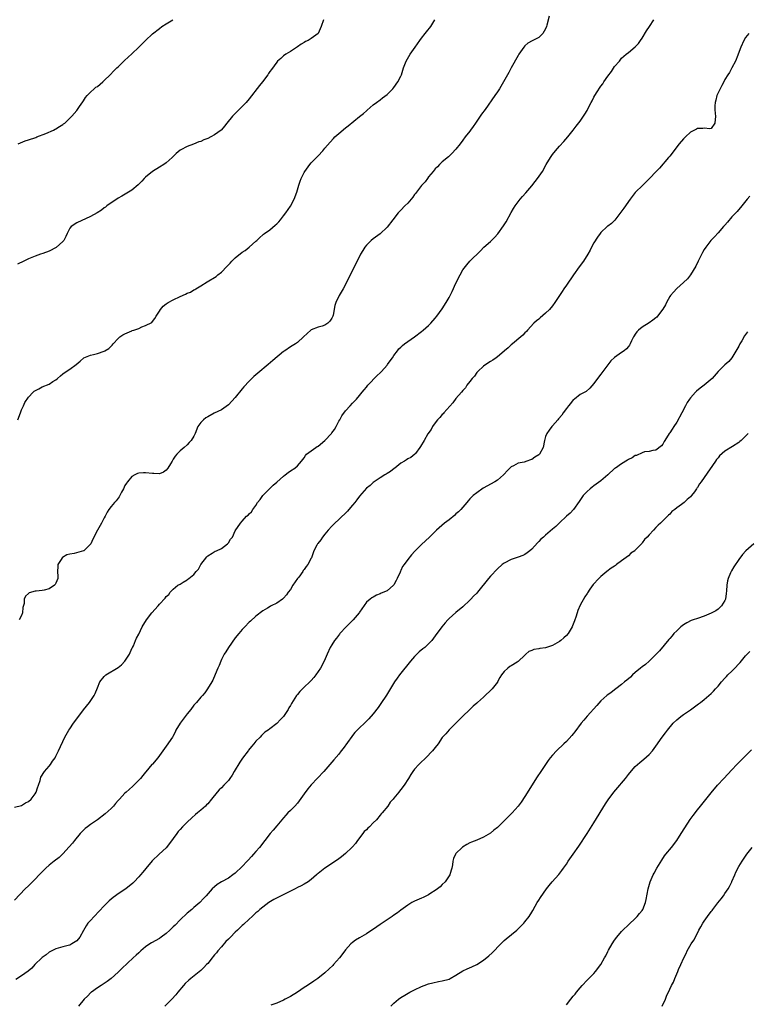
# Model space of a CAD drawing. Units: inches. Extents: x 2559000 to 2562000, y 1521000 to 1524000.
# Drawn here: x 2560766 to 2560977, y 1522756 to 1523041 of the extents above; entities that cross this region are included whole.
import ezdxf

# ---------------------------------------------------------------- set-up
doc = ezdxf.new("R2010")
doc.units = ezdxf.units.IN
doc.header["$MEASUREMENT"] = 0
doc.layers.add('LD25591521_10ft', color=52, linetype='Continuous')

msp = doc.modelspace()

# ---------------------------------------------------------------- linework, layer by layer
at = {"layer": 'LD25591521_10ft'}
for points, elevation in [([(2560765, 1522812.67), (2560767, 1522813.16), (2560768.12, 1522813.88), (2560769, 1522814.27), (2560769.83, 1522815), (2560771, 1522816.51), (2560771.3, 1522817), (2560771.68, 1522818.32), (2560771.97, 1522819), (2560772.43, 1522820.43), (2560772.61, 1522821.39), (2560773.66, 1522823), (2560775, 1522824.58), (2560775.38, 1522825), (2560776.02, 1522825.98), (2560776.73, 1522827), (2560777, 1522827.48), (2560777.76, 1522829), (2560779.56, 1522833), (2560780.73, 1522835), (2560781, 1522835.39), (2560782.06, 1522837), (2560783, 1522838.31), (2560785, 1522840.9), (2560786.75, 1522843), (2560788.07, 1522845), (2560788.36, 1522845.64), (2560789, 1522847.24), (2560789.76, 1522849), (2560791, 1522850.57), (2560791.21, 1522850.79), (2560791.47, 1522851), (2560795, 1522853.19), (2560796.02, 1522853.98), (2560797, 1522855), (2560798.34, 1522857), (2560798.5, 1522857.5), (2560799.14, 1522858.86), (2560799.23, 1522859), (2560799.47, 1522859.47), (2560800.08, 1522861), (2560800.36, 1522861.64), (2560801, 1522862.86), (2560802.02, 1522865), (2560803.26, 1522867), (2560804.82, 1522869), (2560806.6, 1522871), (2560807, 1522871.5), (2560808.71, 1522873.29), (2560809, 1522873.74), (2560809.69, 1522874.31), (2560810.15, 1522875), (2560811, 1522875.91), (2560812.32, 1522877), (2560813, 1522877.37), (2560813.93, 1522877.93), (2560815, 1522878.54), (2560815.26, 1522878.74), (2560815.53, 1522879), (2560817, 1522880.17), (2560817.69, 1522881), (2560818.33, 1522881.67), (2560819.05, 1522883), (2560820.72, 1522885.28), (2560821, 1522885.56), (2560822.34, 1522886.34), (2560823.16, 1522886.85), (2560823.55, 1522887), (2560825, 1522887.7), (2560826.75, 1522889), (2560826.87, 1522889.14), (2560827, 1522889.34), (2560827.6, 1522890.4), (2560828.15, 1522891), (2560829, 1522892.79), (2560830.51, 1522895), (2560831, 1522895.64), (2560832.28, 1522897), (2560832.7, 1522897.3), (2560833, 1522897.75), (2560833.74, 1522898.26), (2560834.08, 1522899), (2560835, 1522900.12), (2560835.42, 1522901), (2560836.17, 1522901.83), (2560836.97, 1522903), (2560839, 1522905.09), (2560840, 1522906), (2560841, 1522906.95), (2560843, 1522908.67), (2560843.47, 1522909), (2560844.34, 1522909.66), (2560845, 1522910.23), (2560846.24, 1522911), (2560847, 1522911.67), (2560848.19, 1522913), (2560849, 1522913.99), (2560849.36, 1522914.64), (2560849.69, 1522915), (2560851, 1522915.95), (2560852.33, 1522917), (2560852.74, 1522917.26), (2560853, 1522917.37), (2560855.01, 1522918.99), (2560856.86, 1522921), (2560857, 1522921.21), (2560857.79, 1522922.21), (2560858.24, 1522923), (2560859, 1522924.59), (2560859.27, 1522925), (2560859.9, 1522926.1), (2560861, 1522927.63), (2560862.33, 1522929), (2560863, 1522929.78), (2560863.6, 1522930.4), (2560864.15, 1522931), (2560865, 1522931.99), (2560865.77, 1522933), (2560866.33, 1522933.67), (2560867, 1522934.44), (2560867.42, 1522935), (2560870.15, 1522937.85), (2560871, 1522938.64), (2560871.36, 1522939), (2560873, 1522940.79), (2560873.18, 1522941), (2560873.93, 1522942.07), (2560874.58, 1522943), (2560875, 1522943.65), (2560875.99, 1522945), (2560876.46, 1522945.54), (2560877, 1522946.08), (2560877.49, 1522946.51), (2560878.11, 1522947), (2560880.96, 1522949.04), (2560883, 1522950.61), (2560883.48, 1522951), (2560885, 1522952.32), (2560885.71, 1522953), (2560887, 1522954.46), (2560887.42, 1522955), (2560889, 1522957.2), (2560890.14, 1522959), (2560891, 1522960.48), (2560891.28, 1522961), (2560891.86, 1522962.14), (2560893, 1522964.59), (2560894.24, 1522967), (2560895, 1522968.43), (2560895.41, 1522969), (2560896.12, 1522969.88), (2560897, 1522971.03), (2560900.06, 1522973.94), (2560901.09, 1522975), (2560903, 1522976.73), (2560904.14, 1522977.86), (2560905.11, 1522978.89), (2560906.81, 1522981.19), (2560907, 1522981.52), (2560907.58, 1522982.42), (2560909, 1522985.06), (2560909.7, 1522986.3), (2560910.14, 1522987), (2560911, 1522988.21), (2560911.61, 1522989), (2560912.24, 1522989.76), (2560913.21, 1522990.79), (2560915, 1522992.86), (2560915.95, 1522994.05), (2560916.68, 1522995), (2560918.04, 1522997), (2560919.18, 1522999), (2560920.36, 1523001), (2560921, 1523001.93), (2560921.84, 1523003), (2560923, 1523004.37), (2560924.28, 1523005.72), (2560925.39, 1523007), (2560927, 1523008.97), (2560927.89, 1523010.11), (2560929, 1523011.59), (2560929.98, 1523013), (2560930.41, 1523013.59), (2560931, 1523014.7), (2560931.12, 1523014.88), (2560931.32, 1523015.32), (2560932.22, 1523017), (2560932.51, 1523017.49), (2560933, 1523018.49), (2560933.75, 1523019.75), (2560935, 1523021.74), (2560935.56, 1523022.44), (2560935.91, 1523023), (2560937, 1523024.61), (2560938.05, 1523025.95), (2560939, 1523027.4), (2560940.37, 1523029), (2560941, 1523029.82), (2560942.37, 1523031), (2560943, 1523031.51), (2560945, 1523033.09), (2560945.89, 1523034.11), (2560946.48, 1523035), (2560947, 1523035.68), (2560948.24, 1523037.76), (2560949.14, 1523039), (2560950.34, 1523041)], 8320), ([(2560854.59, 1523041), (2560853.89, 1523039), (2560853, 1523037), (2560851, 1523035.51), (2560850.11, 1523035), (2560849.35, 1523034.65), (2560849, 1523034.42), (2560848.09, 1523033.91), (2560847, 1523033.14), (2560845, 1523031.82), (2560843.67, 1523031), (2560843, 1523030.52), (2560842.21, 1523029.79), (2560841.27, 1523029), (2560841, 1523028.72), (2560839.46, 1523026.54), (2560839, 1523025.98), (2560838.64, 1523025.36), (2560838.41, 1523025), (2560836.89, 1523023), (2560836.05, 1523021.95), (2560833, 1523018.02), (2560832.12, 1523017), (2560831, 1523015.8), (2560828.6, 1523013.41), (2560828.23, 1523013), (2560826.55, 1523011), (2560825.89, 1523010.11), (2560825, 1523009.11), (2560824.89, 1523009), (2560823, 1523007.64), (2560821.89, 1523007), (2560821, 1523006.59), (2560819.88, 1523006.12), (2560819, 1523005.7), (2560818.46, 1523005.54), (2560816.92, 1523004.92), (2560815, 1523004.21), (2560813.24, 1523003.25), (2560813, 1523003.13), (2560811.84, 1523002.16), (2560810.74, 1523001), (2560809, 1522999.5), (2560808.32, 1522999), (2560807, 1522998.22), (2560805, 1522996.99), (2560803, 1522995.36), (2560802.62, 1522995), (2560801.85, 1522994.15), (2560800.84, 1522993.16), (2560799, 1522991.6), (2560798.06, 1522991), (2560796.14, 1522989.86), (2560795, 1522989.25), (2560794.61, 1522989), (2560793, 1522987.89), (2560791.79, 1522987), (2560791.35, 1522986.65), (2560791, 1522986.42), (2560790.21, 1522985.79), (2560788.96, 1522985.04), (2560787, 1522983.91), (2560783, 1522982.14), (2560781.37, 1522981), (2560781, 1522980.55), (2560780.25, 1522979), (2560779.87, 1522978.13), (2560779.31, 1522977), (2560779, 1522976.65), (2560777.04, 1522974.96), (2560775, 1522973.89), (2560773.22, 1522973.22), (2560772.55, 1522973), (2560771, 1522972.46), (2560770.04, 1522972.04), (2560769, 1522971.63), (2560767.64, 1522971), (2560765.87, 1522970.13)], 8350), ([(2560765.89, 1522925), (2560766.7, 1522927), (2560767, 1522927.83), (2560767.56, 1522929), (2560768, 1522930), (2560769, 1522931.54), (2560770.38, 1522933), (2560770.7, 1522933.3), (2560771.99, 1522934.01), (2560773, 1522934.51), (2560775, 1522935.36), (2560776.05, 1522936.05), (2560777, 1522936.62), (2560777.46, 1522937), (2560778.27, 1522937.73), (2560779, 1522938.36), (2560779.37, 1522938.63), (2560781, 1522939.66), (2560782.9, 1522941), (2560783.99, 1522942.01), (2560785.08, 1522942.92), (2560787, 1522943.71), (2560787.9, 1522943.9), (2560789, 1522944.19), (2560791, 1522944.9), (2560791.19, 1522945), (2560792.3, 1522945.7), (2560793.34, 1522946.66), (2560793.62, 1522947), (2560795, 1522948.53), (2560795.51, 1522949), (2560796.4, 1522949.6), (2560797, 1522949.95), (2560799, 1522950.83), (2560799.14, 1522950.86), (2560799.6, 1522951), (2560801, 1522951.5), (2560801.93, 1522951.93), (2560803, 1522952.29), (2560804.76, 1522953.24), (2560805, 1522953.51), (2560805.66, 1522954.34), (2560806.01, 1522955), (2560807, 1522956.51), (2560807.28, 1522957), (2560808.1, 1522957.9), (2560809, 1522958.6), (2560809.22, 1522958.78), (2560809.58, 1522959), (2560811, 1522959.77), (2560813, 1522960.78), (2560814.56, 1522961.44), (2560815, 1522961.67), (2560815.97, 1522962.03), (2560817, 1522962.66), (2560817.24, 1522962.76), (2560817.58, 1522963), (2560819, 1522963.8), (2560820.84, 1522965), (2560823.45, 1522966.55), (2560823.97, 1522967), (2560825, 1522967.82), (2560826.59, 1522969.41), (2560827, 1522969.94), (2560827.55, 1522970.45), (2560828.04, 1522971), (2560829, 1522971.99), (2560831, 1522973.57), (2560831.88, 1522974.12), (2560833, 1522975.05), (2560835, 1522976.78), (2560835.2, 1522977), (2560836.13, 1522977.87), (2560837, 1522978.58), (2560837.21, 1522978.79), (2560837.47, 1522979), (2560839, 1522980.11), (2560840.58, 1522981.42), (2560841, 1522981.79), (2560841.59, 1522982.41), (2560842.11, 1522983), (2560843, 1522984.1), (2560843.68, 1522985), (2560845, 1522986.94), (2560846.12, 1522989), (2560846.87, 1522991), (2560847.44, 1522993), (2560847.83, 1522994.17), (2560848.15, 1522995), (2560849, 1522996.71), (2560849.18, 1522997), (2560850.62, 1522999), (2560851, 1522999.47), (2560852.72, 1523001.28), (2560853, 1523001.55), (2560854.34, 1523003), (2560855, 1523003.76), (2560856.48, 1523005.52), (2560857.45, 1523006.55), (2560857.91, 1523007), (2560859, 1523008), (2560861, 1523009.68), (2560861.75, 1523010.25), (2560865, 1523012.89), (2560866.18, 1523013.82), (2560867, 1523014.57), (2560867.24, 1523014.76), (2560869, 1523016.29), (2560869.92, 1523017), (2560871, 1523017.81), (2560871.65, 1523018.35), (2560873, 1523019.35), (2560874.72, 1523021), (2560875, 1523021.3), (2560876.17, 1523023), (2560877, 1523024.62), (2560877.16, 1523025), (2560877.75, 1523027), (2560878.51, 1523029), (2560879.73, 1523031), (2560881.17, 1523033), (2560882.56, 1523035), (2560883, 1523035.66), (2560884.09, 1523037), (2560884.48, 1523037.52), (2560885.7, 1523039), (2560886.86, 1523041)], 8340), ([(2560766.05, 1523005), (2560768.1, 1523005.9), (2560769, 1523006.18), (2560771.13, 1523006.87), (2560771.48, 1523007), (2560774.04, 1523008.04), (2560776.3, 1523009), (2560776.76, 1523009.24), (2560777, 1523009.34), (2560777.98, 1523010.02), (2560779, 1523010.61), (2560779.21, 1523010.79), (2560779.52, 1523011), (2560781.56, 1523013), (2560783, 1523014.69), (2560783.25, 1523015), (2560783.86, 1523015.86), (2560784.78, 1523017.22), (2560785, 1523017.52), (2560785.54, 1523018.46), (2560786.01, 1523019), (2560787, 1523020), (2560788.11, 1523021), (2560788.6, 1523021.4), (2560789, 1523021.66), (2560790.62, 1523023), (2560791, 1523023.33), (2560792.74, 1523025), (2560793.82, 1523026.18), (2560794.69, 1523027), (2560795, 1523027.34), (2560796.86, 1523029.14), (2560799, 1523031.1), (2560800.99, 1523033), (2560803, 1523035.01), (2560805, 1523036.91), (2560807, 1523038.48), (2560807.73, 1523039), (2560809, 1523039.77), (2560810.84, 1523041)], 8360), ([(2560920.01, 1523041.99), (2560919.37, 1523039.37), (2560919.26, 1523039), (2560919, 1523038.38), (2560918.21, 1523037), (2560917, 1523035.82), (2560915.1, 1523034.9), (2560913.85, 1523034.15), (2560913, 1523033.43), (2560912.64, 1523033), (2560911.25, 1523031), (2560911, 1523030.59), (2560908.97, 1523027), (2560908.29, 1523025.71), (2560907.89, 1523025), (2560906.8, 1523023), (2560905.62, 1523021), (2560905, 1523020.1), (2560904.27, 1523019), (2560901.45, 1523015), (2560900.42, 1523013.58), (2560899, 1523011.53), (2560898.62, 1523011), (2560897.97, 1523010.03), (2560897.2, 1523009), (2560897, 1523008.69), (2560895.67, 1523007), (2560895, 1523006.02), (2560894.18, 1523005), (2560893, 1523003.41), (2560891.84, 1523002.16), (2560891, 1523001.46), (2560890.78, 1523001.22), (2560889, 1522999.76), (2560888.26, 1522999), (2560887.67, 1522998.33), (2560887, 1522997.73), (2560886.41, 1522997), (2560885, 1522995.39), (2560884.71, 1522995), (2560884.02, 1522993.98), (2560883, 1522992.97), (2560881.56, 1522991), (2560881.34, 1522990.66), (2560881, 1522990.27), (2560880.5, 1522989.5), (2560880.02, 1522989), (2560879, 1522987.78), (2560878.15, 1522987), (2560877, 1522985.75), (2560876.25, 1522985), (2560874.66, 1522983), (2560873, 1522980.84), (2560871.05, 1522978.95), (2560869, 1522977.47), (2560868.43, 1522977), (2560867, 1522975.61), (2560866.54, 1522975), (2560865.94, 1522974.06), (2560865.34, 1522973), (2560865, 1522972.35), (2560862.34, 1522967), (2560861.32, 1522965), (2560860.24, 1522963), (2560859.1, 1522961), (2560858.13, 1522959), (2560857.84, 1522958.16), (2560857.36, 1522955.36), (2560857.27, 1522955), (2560857, 1522954.42), (2560856.43, 1522953.57), (2560855.83, 1522953), (2560855, 1522952.47), (2560854.17, 1522952.17), (2560853, 1522951.84), (2560851, 1522951.04), (2560850.93, 1522951), (2560848.75, 1522949), (2560847, 1522947.43), (2560846.44, 1522947), (2560845.53, 1522946.47), (2560845, 1522946.12), (2560843.38, 1522945), (2560843, 1522944.77), (2560839.84, 1522942.16), (2560838.54, 1522941), (2560835.49, 1522938.51), (2560835, 1522938.05), (2560834.42, 1522937.58), (2560833.78, 1522937), (2560833, 1522936.22), (2560831.45, 1522934.55), (2560831, 1522933.94), (2560829, 1522931.41), (2560827, 1522929.29), (2560825, 1522927.92), (2560822.88, 1522926.88), (2560821, 1522925.87), (2560820.48, 1522925.52), (2560819.77, 1522925), (2560819, 1522924.19), (2560818.16, 1522923), (2560817.34, 1522921), (2560817, 1522920.24), (2560816.2, 1522919), (2560815.63, 1522918.37), (2560815, 1522917.77), (2560814.17, 1522917), (2560813, 1522916.01), (2560812.07, 1522915), (2560811.52, 1522914.48), (2560811, 1522913.58), (2560810.77, 1522913.23), (2560810.67, 1522913), (2560810.21, 1522912.21), (2560809.48, 1522911), (2560809, 1522910.42), (2560808.15, 1522909.85), (2560807, 1522909.35), (2560805.41, 1522909.41), (2560805, 1522909.39), (2560803, 1522909.63), (2560802.37, 1522909.63), (2560801, 1522909.5), (2560800.62, 1522909.38), (2560799.82, 1522909), (2560799, 1522908.51), (2560797.71, 1522907), (2560797.42, 1522906.58), (2560797, 1522905.92), (2560796.54, 1522905), (2560795.99, 1522903.99), (2560795.32, 1522902.68), (2560795, 1522902.27), (2560794.48, 1522901.52), (2560794, 1522901), (2560793, 1522899.84), (2560792.33, 1522899), (2560791.82, 1522898.18), (2560791.23, 1522897), (2560791, 1522896.59), (2560790.23, 1522895), (2560789, 1522892.98), (2560787.66, 1522890.34), (2560787.06, 1522889), (2560787, 1522888.91), (2560785.06, 1522887), (2560785, 1522886.97), (2560782.24, 1522886.24), (2560781, 1522886.06), (2560780.17, 1522885.83), (2560778.9, 1522885.1), (2560778.79, 1522885), (2560778.52, 1522884.52), (2560777.57, 1522883), (2560777.51, 1522882.49), (2560777.46, 1522881), (2560777.52, 1522879.52), (2560777.51, 1522879), (2560777, 1522877.6), (2560776.78, 1522877.22), (2560776.6, 1522877), (2560775, 1522875.97), (2560773.58, 1522875.58), (2560773, 1522875.47), (2560771.26, 1522875.26), (2560771, 1522875.27), (2560769.18, 1522874.82), (2560769, 1522874.64), (2560768.13, 1522873.87), (2560767.78, 1522873), (2560767.75, 1522871.75), (2560767.4, 1522870.6), (2560767.28, 1522869), (2560767, 1522868.28), (2560766.3, 1522867)], 8330), ([(2560977.97, 1523037), (2560977, 1523035.79), (2560976.5, 1523035), (2560975.56, 1523033), (2560974.85, 1523031), (2560974.72, 1523030.72), (2560974.08, 1523029), (2560973.01, 1523027), (2560972.29, 1523025.71), (2560971.83, 1523025), (2560971, 1523023.62), (2560970.66, 1523023), (2560970.11, 1523021.89), (2560969.6, 1523021), (2560968.69, 1523019), (2560968.38, 1523017.62), (2560968.12, 1523017), (2560968.03, 1523016.03), (2560968.04, 1523015), (2560968.18, 1523013.82), (2560968.24, 1523013), (2560968.03, 1523011), (2560967, 1523009.47), (2560966.66, 1523009.34), (2560965, 1523009.58), (2560964.55, 1523009.45), (2560963, 1523009.48), (2560962.71, 1523009.29), (2560961, 1523008.37), (2560959.56, 1523007), (2560959, 1523006.41), (2560957.74, 1523005), (2560957, 1523004.1), (2560955.7, 1523002.3), (2560955, 1523001.46), (2560954.66, 1523001), (2560952.01, 1522997.99), (2560951.01, 1522997), (2560949.07, 1522994.93), (2560948.08, 1522993.92), (2560947.14, 1522993), (2560945, 1522990.87), (2560943.5, 1522989), (2560943, 1522988.31), (2560942.11, 1522987), (2560941.69, 1522986.31), (2560940.85, 1522985.15), (2560939.69, 1522983.69), (2560939.09, 1522982.91), (2560938.07, 1522981.93), (2560937, 1522981.16), (2560936.81, 1522981), (2560935, 1522979.27), (2560934.79, 1522979), (2560934.06, 1522977.94), (2560933, 1522976.27), (2560932.31, 1522975), (2560931.87, 1522974.13), (2560931.22, 1522973), (2560929.93, 1522971), (2560928.68, 1522969.32), (2560927.05, 1522967), (2560925, 1522964), (2560924.29, 1522963), (2560923.81, 1522962.19), (2560922.99, 1522961), (2560921.71, 1522959), (2560921, 1522958.07), (2560920.1, 1522957), (2560919, 1522955.92), (2560917.42, 1522954.58), (2560917, 1522954.19), (2560916.34, 1522953.66), (2560915.62, 1522953), (2560913.73, 1522951), (2560913.4, 1522950.6), (2560913, 1522950.21), (2560912.43, 1522949.57), (2560911.76, 1522949), (2560909.35, 1522947), (2560909, 1522946.69), (2560908.13, 1522945.87), (2560907.08, 1522945), (2560907, 1522944.91), (2560905, 1522943.24), (2560904.64, 1522943), (2560903.72, 1522942.28), (2560903, 1522941.87), (2560901.7, 1522941), (2560901, 1522940.5), (2560899.32, 1522939), (2560899.17, 1522938.83), (2560899, 1522938.68), (2560898.33, 1522937.67), (2560897.71, 1522937), (2560897, 1522936.1), (2560896.19, 1522935), (2560895.75, 1522934.25), (2560895, 1522933.52), (2560894.59, 1522933), (2560893, 1522931.18), (2560892.06, 1522929.94), (2560889.45, 1522927), (2560889.26, 1522926.74), (2560889, 1522926.49), (2560888.34, 1522925.66), (2560887.61, 1522925), (2560887, 1522924.1), (2560886.14, 1522923), (2560885.79, 1522922.21), (2560884.87, 1522920.87), (2560883.74, 1522919), (2560883.48, 1522918.52), (2560883, 1522917.74), (2560882.75, 1522917.25), (2560882.51, 1522917), (2560881.22, 1522915.22), (2560881.08, 1522915), (2560879.91, 1522914.09), (2560879, 1522913.64), (2560878.66, 1522913.34), (2560878.06, 1522913), (2560877, 1522912.43), (2560875.27, 1522911), (2560875.11, 1522910.89), (2560873.99, 1522910.01), (2560873, 1522909.4), (2560872.79, 1522909.21), (2560872.41, 1522909), (2560871, 1522908.15), (2560869, 1522906.81), (2560868.09, 1522905.91), (2560867, 1522905.13), (2560865, 1522902.87), (2560864.24, 1522901.76), (2560863.62, 1522901), (2560863, 1522900.26), (2560861.9, 1522899), (2560861.49, 1522898.51), (2560859, 1522896.09), (2560857.84, 1522895), (2560857, 1522894.16), (2560855.93, 1522893), (2560855, 1522891.83), (2560854.26, 1522891), (2560853.8, 1522890.2), (2560852.92, 1522889.08), (2560852.85, 1522889), (2560852.65, 1522888.65), (2560851.8, 1522887), (2560851.07, 1522885), (2560851, 1522884.84), (2560850.03, 1522883), (2560849.52, 1522882.48), (2560849, 1522881.61), (2560848.72, 1522881.28), (2560848.57, 1522881), (2560847.38, 1522879.38), (2560847.04, 1522878.96), (2560845.73, 1522877), (2560845, 1522875.82), (2560844.38, 1522875), (2560843.81, 1522874.19), (2560843, 1522873.27), (2560842.66, 1522873), (2560841, 1522871.85), (2560839.4, 1522871), (2560839.13, 1522870.87), (2560838.37, 1522870.37), (2560837, 1522869.55), (2560835, 1522868.05), (2560833.38, 1522866.62), (2560833, 1522866.33), (2560831.79, 1522865), (2560831, 1522864.2), (2560830.06, 1522863), (2560829, 1522861.72), (2560827.04, 1522859), (2560826.27, 1522857.73), (2560825.81, 1522857), (2560825, 1522855.47), (2560824.77, 1522855), (2560824.29, 1522853.71), (2560823.94, 1522853), (2560823.13, 1522851.13), (2560822.5, 1522849.5), (2560822.18, 1522849), (2560820.98, 1522847), (2560820.2, 1522845.8), (2560819.46, 1522845), (2560819, 1522844.6), (2560817.75, 1522843), (2560817.39, 1522842.61), (2560817, 1522842.27), (2560816.08, 1522841), (2560815, 1522839.71), (2560814.46, 1522839), (2560812.97, 1522837), (2560811.79, 1522835), (2560811.57, 1522834.43), (2560810.87, 1522833.13), (2560810.77, 1522833), (2560810.3, 1522832.3), (2560809.47, 1522831), (2560808.03, 1522829), (2560807, 1522827.62), (2560806.51, 1522827), (2560805, 1522825.18), (2560804.84, 1522825), (2560803.08, 1522822.92), (2560803, 1522822.8), (2560802.16, 1522821.84), (2560801.49, 1522821), (2560801, 1522820.45), (2560799.62, 1522819), (2560799.28, 1522818.72), (2560798.23, 1522817.77), (2560797.37, 1522817), (2560797, 1522816.71), (2560795.42, 1522815), (2560795, 1522814.56), (2560794.28, 1522813.72), (2560793.71, 1522813), (2560793, 1522812.25), (2560791.31, 1522810.69), (2560789, 1522809.02), (2560787, 1522807.66), (2560786.11, 1522807), (2560785.51, 1522806.49), (2560785, 1522806.02), (2560784.49, 1522805.51), (2560784.01, 1522805), (2560782.35, 1522803), (2560781.77, 1522802.23), (2560780.85, 1522801.15), (2560779, 1522799.09), (2560777.91, 1522798.09), (2560776.46, 1522797), (2560775, 1522795.82), (2560774.1, 1522795), (2560773, 1522793.9), (2560772.17, 1522793), (2560771, 1522791.8), (2560769, 1522789.86), (2560768.07, 1522789), (2560765, 1522785.73)], 8310), ([(2560978.19, 1522989.81), (2560977.41, 1522989), (2560975.85, 1522987), (2560974.57, 1522985.43), (2560974.18, 1522985), (2560973, 1522983.79), (2560971.69, 1522982.31), (2560971, 1522981.42), (2560970.61, 1522981), (2560969, 1522979.16), (2560967.96, 1522978.04), (2560966.95, 1522977), (2560965.42, 1522975), (2560965, 1522974.41), (2560964.48, 1522973.52), (2560963.2, 1522971), (2560962.51, 1522969.49), (2560961.02, 1522966.98), (2560960.18, 1522965.82), (2560959, 1522964.77), (2560957, 1522963.04), (2560956.05, 1522961.95), (2560955.16, 1522961), (2560955, 1522960.76), (2560954.07, 1522959), (2560953.71, 1522958.29), (2560952.98, 1522957.02), (2560951.4, 1522955), (2560951.22, 1522954.78), (2560951, 1522954.59), (2560950.11, 1522953.89), (2560949, 1522953.13), (2560947, 1522951.85), (2560945.93, 1522951), (2560945.48, 1522950.52), (2560945, 1522949.86), (2560944.66, 1522949.34), (2560944.45, 1522949), (2560943.93, 1522947.93), (2560943.52, 1522947), (2560943.34, 1522946.66), (2560943, 1522946.28), (2560942.44, 1522945.56), (2560941.75, 1522945), (2560941, 1522944.52), (2560939, 1522943.03), (2560937.95, 1522942.05), (2560935, 1522938.23), (2560934.01, 1522937), (2560933, 1522935.48), (2560931.85, 1522934.15), (2560930.78, 1522933.22), (2560930.39, 1522933), (2560929, 1522932.28), (2560927.37, 1522931), (2560927, 1522930.73), (2560926.25, 1522929.75), (2560925.58, 1522929), (2560925, 1522928.28), (2560924.07, 1522927), (2560923.66, 1522926.34), (2560922.77, 1522925.23), (2560922.53, 1522925), (2560921, 1522923.24), (2560920.78, 1522923), (2560919.98, 1522922.02), (2560919.31, 1522921), (2560919, 1522920.12), (2560918.64, 1522919), (2560918.27, 1522917), (2560917.18, 1522915), (2560917, 1522914.84), (2560915.86, 1522914.14), (2560915, 1522913.48), (2560914.61, 1522913.39), (2560913.59, 1522913), (2560912.74, 1522912.74), (2560911, 1522912.45), (2560909.66, 1522911.66), (2560909, 1522911.33), (2560907.84, 1522910.16), (2560907, 1522909.21), (2560906.79, 1522909), (2560905, 1522907.46), (2560904.24, 1522907), (2560903, 1522906.28), (2560902.16, 1522905.84), (2560900.88, 1522905.12), (2560899, 1522903.83), (2560897.99, 1522903), (2560897.47, 1522902.53), (2560897, 1522902.05), (2560896.5, 1522901.5), (2560896.12, 1522901), (2560894.36, 1522899), (2560893.7, 1522898.3), (2560893, 1522897.71), (2560892.63, 1522897.37), (2560891, 1522896.02), (2560889.68, 1522895), (2560887.39, 1522893), (2560885.35, 1522891), (2560883, 1522888.82), (2560881.09, 1522886.91), (2560880.13, 1522885.87), (2560879, 1522884.49), (2560877.93, 1522883), (2560877.52, 1522882.48), (2560877, 1522881.3), (2560876.89, 1522881.11), (2560876.77, 1522880.77), (2560875.97, 1522879), (2560875.63, 1522878.37), (2560875, 1522877.14), (2560874.88, 1522877), (2560873, 1522875.44), (2560871.3, 1522874.7), (2560871, 1522874.52), (2560869.9, 1522874.1), (2560869, 1522873.56), (2560868.63, 1522873.37), (2560868.08, 1522873), (2560867, 1522872.09), (2560865, 1522869.21), (2560864.9, 1522869), (2560863.19, 1522867), (2560863, 1522866.83), (2560862.12, 1522865.88), (2560861.15, 1522865), (2560859.36, 1522863), (2560859.21, 1522862.79), (2560858.32, 1522861.68), (2560857.74, 1522861), (2560857, 1522859.78), (2560856.55, 1522859), (2560855.68, 1522857), (2560854.78, 1522855), (2560853.67, 1522853), (2560853, 1522851.97), (2560852.34, 1522851), (2560851.74, 1522850.26), (2560851, 1522849.43), (2560850.58, 1522849), (2560849, 1522847.47), (2560848.48, 1522847), (2560847.75, 1522846.25), (2560847, 1522845.31), (2560846.74, 1522845), (2560845.27, 1522842.73), (2560845, 1522842.19), (2560844.56, 1522841.44), (2560844.33, 1522841), (2560843, 1522838.94), (2560842.01, 1522837.99), (2560841.11, 1522837), (2560841, 1522836.89), (2560839, 1522835.36), (2560838.51, 1522835), (2560837.61, 1522834.39), (2560836.59, 1522833.41), (2560836.2, 1522833), (2560835, 1522831.79), (2560834.38, 1522831), (2560833.71, 1522830.29), (2560832.83, 1522829.17), (2560832.71, 1522829), (2560831.1, 1522826.9), (2560830.27, 1522825.73), (2560828.66, 1522823), (2560828.05, 1522821.95), (2560827.43, 1522821), (2560827, 1522820.41), (2560825.72, 1522819), (2560825, 1522818.28), (2560824.34, 1522817.66), (2560823.74, 1522817), (2560822.07, 1522815), (2560821, 1522813.68), (2560820.66, 1522813.34), (2560820.33, 1522813), (2560819, 1522811.82), (2560818.05, 1522811), (2560817.47, 1522810.53), (2560816.39, 1522809.61), (2560815, 1522808.32), (2560813.7, 1522807), (2560813, 1522806.22), (2560812.43, 1522805.57), (2560812.01, 1522805), (2560809.91, 1522802.09), (2560809, 1522800.92), (2560806.9, 1522799), (2560804.92, 1522797.08), (2560803.07, 1522794.93), (2560802.17, 1522793.83), (2560801.54, 1522793), (2560801, 1522792.44), (2560799.69, 1522791), (2560799.33, 1522790.67), (2560797.22, 1522789), (2560795, 1522787.51), (2560794.26, 1522787), (2560793.54, 1522786.46), (2560792.45, 1522785.55), (2560791, 1522784.08), (2560788.1, 1522781), (2560787, 1522779.81), (2560786.28, 1522779), (2560785.75, 1522778.25), (2560785, 1522776.86), (2560783.95, 1522775), (2560783, 1522773.91), (2560781.58, 1522773), (2560781, 1522772.7), (2560780.53, 1522772.53), (2560779, 1522772.14), (2560777, 1522771.56), (2560775, 1522770.58), (2560774.13, 1522769.87), (2560773, 1522769.11), (2560772.87, 1522769), (2560770.84, 1522767), (2560769.97, 1522766.03), (2560768.91, 1522765.09), (2560767, 1522763.77), (2560765.34, 1522762.66)], 8300), ([(2560977.5, 1522950.5), (2560976.71, 1522949.29), (2560975.88, 1522947.88), (2560975.34, 1522947), (2560975, 1522946.36), (2560973, 1522942.92), (2560972.1, 1522941.9), (2560971, 1522940.94), (2560969.02, 1522938.98), (2560967.28, 1522937), (2560964.94, 1522935), (2560963.82, 1522934.18), (2560962.71, 1522933.29), (2560962.42, 1522933), (2560961, 1522931.38), (2560960.71, 1522931), (2560960.04, 1522929.96), (2560959.56, 1522929), (2560958.51, 1522927), (2560957, 1522924.29), (2560956.14, 1522923), (2560955.71, 1522922.29), (2560955, 1522921.19), (2560954.84, 1522921), (2560954.52, 1522920.52), (2560953.33, 1522918.67), (2560953, 1522917.93), (2560952.59, 1522917.41), (2560951, 1522916.17), (2560950.1, 1522916.1), (2560949, 1522915.81), (2560947.66, 1522915.66), (2560947, 1522915.44), (2560945.33, 1522914.67), (2560945, 1522914.59), (2560944.06, 1522913.94), (2560943, 1522913.44), (2560942.74, 1522913.26), (2560941, 1522912.23), (2560939.23, 1522911), (2560939, 1522910.82), (2560937, 1522909.02), (2560935, 1522907.27), (2560933.69, 1522906.31), (2560933, 1522905.8), (2560932.53, 1522905.47), (2560931.93, 1522905), (2560931, 1522904.15), (2560929.9, 1522903), (2560929.52, 1522902.48), (2560928.71, 1522901.29), (2560927.07, 1522899), (2560926.07, 1522897.93), (2560925, 1522897.05), (2560923, 1522895.13), (2560921.94, 1522894.06), (2560921, 1522893.23), (2560919, 1522891.57), (2560918.35, 1522891), (2560917.64, 1522890.36), (2560917, 1522889.67), (2560916.65, 1522889.35), (2560915, 1522887.5), (2560914.41, 1522887), (2560913.61, 1522886.39), (2560913, 1522885.94), (2560912.37, 1522885.63), (2560911, 1522885.11), (2560909, 1522884.48), (2560907, 1522883.45), (2560906.43, 1522883), (2560905, 1522881.77), (2560903, 1522879.64), (2560902.47, 1522879), (2560899.23, 1522875), (2560899, 1522874.75), (2560898.11, 1522873.89), (2560897.33, 1522873), (2560897, 1522872.66), (2560895, 1522870.79), (2560893, 1522869.09), (2560891, 1522867.35), (2560890.65, 1522867), (2560889.87, 1522866.13), (2560888.88, 1522865), (2560887, 1522862.32), (2560885.99, 1522861), (2560885, 1522860.01), (2560883.92, 1522859), (2560883.41, 1522858.59), (2560882.33, 1522857.67), (2560881.64, 1522857), (2560881, 1522856.34), (2560879.82, 1522855), (2560876.65, 1522851), (2560875.93, 1522850.07), (2560875.17, 1522849), (2560872.83, 1522845.17), (2560871.24, 1522842.76), (2560870.42, 1522841.58), (2560869, 1522839.72), (2560867.74, 1522838.26), (2560866.73, 1522837.27), (2560866.42, 1522837), (2560865, 1522835.66), (2560863.71, 1522834.29), (2560863, 1522833.44), (2560862.81, 1522833.19), (2560860.28, 1522829.72), (2560859.72, 1522829), (2560859, 1522828.08), (2560857.6, 1522826.4), (2560856.41, 1522825), (2560854.64, 1522823), (2560851, 1522819.16), (2560850.03, 1522817.97), (2560849, 1522816.56), (2560847.54, 1522814.46), (2560847, 1522813.82), (2560846.26, 1522813), (2560845, 1522811.69), (2560844.26, 1522811), (2560843.67, 1522810.33), (2560843, 1522809.61), (2560841, 1522807.26), (2560839.98, 1522806.02), (2560839.1, 1522805), (2560835.99, 1522801), (2560835, 1522799.84), (2560834.31, 1522799), (2560833.66, 1522798.34), (2560832.69, 1522797.31), (2560832.45, 1522797), (2560831, 1522795.49), (2560829, 1522793.53), (2560828.3, 1522793), (2560827, 1522792.08), (2560825, 1522790.99), (2560823.78, 1522790.22), (2560823, 1522789.61), (2560822.3, 1522789), (2560820.52, 1522787), (2560819.82, 1522786.18), (2560818.73, 1522785), (2560817, 1522783.55), (2560816.37, 1522783), (2560815, 1522781.91), (2560813, 1522780.03), (2560811.54, 1522778.46), (2560811, 1522777.96), (2560810.04, 1522777), (2560809, 1522776.06), (2560807.55, 1522775), (2560807, 1522774.62), (2560804.69, 1522773.31), (2560804.21, 1522773), (2560803, 1522772.15), (2560801.63, 1522771), (2560801.3, 1522770.7), (2560801, 1522770.45), (2560800.26, 1522769.74), (2560799.43, 1522769), (2560796.11, 1522765.89), (2560795, 1522764.81), (2560793, 1522763.02), (2560791.85, 1522762.15), (2560790.66, 1522761.34), (2560790.14, 1522761), (2560789, 1522760.24), (2560787.26, 1522759), (2560787.12, 1522758.88), (2560786.1, 1522757.9), (2560785.2, 1522757), (2560783.51, 1522755)], 8290), ([(2560977.71, 1522921), (2560977, 1522920.22), (2560975.67, 1522919), (2560975.29, 1522918.71), (2560975, 1522918.43), (2560973.22, 1522917.22), (2560971, 1522915.85), (2560969.46, 1522914.54), (2560969, 1522913.99), (2560968.54, 1522913.46), (2560968.25, 1522913), (2560965, 1522908.25), (2560964.07, 1522907), (2560963.58, 1522906.42), (2560963, 1522905.38), (2560962.83, 1522905.17), (2560962.74, 1522905), (2560962.14, 1522904.14), (2560961.29, 1522903), (2560961, 1522902.67), (2560960.08, 1522901.92), (2560959.18, 1522901), (2560958.44, 1522900.44), (2560957, 1522899.43), (2560956.47, 1522899), (2560955.63, 1522898.37), (2560955, 1522897.65), (2560954.63, 1522897.37), (2560954.31, 1522897), (2560953, 1522895.65), (2560952.31, 1522895), (2560951.6, 1522894.4), (2560951, 1522893.75), (2560950.24, 1522893), (2560949, 1522891.67), (2560948.41, 1522891), (2560947.71, 1522890.29), (2560947, 1522889.27), (2560946.86, 1522889.14), (2560946.76, 1522889), (2560945, 1522887.15), (2560944.83, 1522887), (2560943.73, 1522886.27), (2560943, 1522885.55), (2560941, 1522884.05), (2560939.57, 1522883), (2560939.22, 1522882.78), (2560939, 1522882.58), (2560938.04, 1522881.96), (2560936.79, 1522881), (2560935, 1522879.55), (2560934.39, 1522879), (2560932.78, 1522877.22), (2560931.84, 1522875.84), (2560931.14, 1522874.86), (2560931, 1522874.62), (2560930.34, 1522873.66), (2560929, 1522871.22), (2560928.29, 1522869.71), (2560928.13, 1522869), (2560927.79, 1522867.79), (2560927.49, 1522867), (2560927.33, 1522866.67), (2560927, 1522865.7), (2560926.78, 1522865.22), (2560926.71, 1522865), (2560925.51, 1522863), (2560925, 1522862.4), (2560924.27, 1522861.73), (2560923.44, 1522861), (2560923, 1522860.68), (2560921, 1522859.58), (2560919, 1522858.89), (2560917.31, 1522858.69), (2560917, 1522858.62), (2560915.6, 1522858.4), (2560915, 1522858.14), (2560914.16, 1522857.84), (2560913.29, 1522857), (2560913, 1522856.76), (2560911, 1522854.92), (2560910.73, 1522854.73), (2560909, 1522853.62), (2560908.58, 1522853.42), (2560908.02, 1522853), (2560907, 1522851.96), (2560906.2, 1522851), (2560905.73, 1522850.27), (2560905.07, 1522849), (2560905, 1522848.89), (2560903.52, 1522847), (2560903.25, 1522846.75), (2560903, 1522846.47), (2560901.46, 1522845), (2560901, 1522844.6), (2560899.26, 1522843), (2560899.11, 1522842.89), (2560899, 1522842.78), (2560898, 1522842), (2560897.04, 1522841), (2560894.88, 1522839), (2560892.94, 1522837.06), (2560891, 1522835.08), (2560890.03, 1522833.97), (2560889, 1522832.83), (2560887.79, 1522831), (2560887, 1522830.01), (2560886.23, 1522829), (2560884.28, 1522827), (2560882.61, 1522825.39), (2560882.23, 1522825), (2560881, 1522823.65), (2560880.48, 1522823), (2560879.86, 1522822.14), (2560879.18, 1522821), (2560877.93, 1522819), (2560877, 1522817.76), (2560876.66, 1522817.34), (2560876.42, 1522817), (2560875, 1522815.23), (2560874.8, 1522815), (2560873.93, 1522814.07), (2560873.19, 1522813), (2560871.56, 1522811), (2560871.27, 1522810.73), (2560871, 1522810.31), (2560869.9, 1522809), (2560869, 1522808.08), (2560867.91, 1522807), (2560867.41, 1522806.59), (2560867, 1522806.11), (2560866.4, 1522805.6), (2560865.98, 1522805), (2560864.45, 1522803), (2560863.83, 1522802.17), (2560863, 1522801.17), (2560862.84, 1522801), (2560861, 1522799.26), (2560859.75, 1522798.25), (2560858.6, 1522797.4), (2560855, 1522794.95), (2560853, 1522793.4), (2560852.78, 1522793.22), (2560852.56, 1522793), (2560851, 1522791.66), (2560850.18, 1522791), (2560849, 1522790.35), (2560848.11, 1522789.89), (2560847, 1522789.35), (2560846.38, 1522789), (2560842.33, 1522787), (2560840.14, 1522785.86), (2560838.77, 1522785), (2560837, 1522783.71), (2560836.15, 1522783), (2560835.54, 1522782.46), (2560835, 1522782.03), (2560834.48, 1522781.52), (2560833.91, 1522781), (2560833, 1522780.22), (2560831.34, 1522778.66), (2560831, 1522778.38), (2560830.3, 1522777.7), (2560829.63, 1522777), (2560829, 1522776.39), (2560827.63, 1522775), (2560827.32, 1522774.68), (2560827, 1522774.39), (2560826.3, 1522773.7), (2560825, 1522772.17), (2560823.96, 1522771), (2560823.56, 1522770.44), (2560823, 1522769.82), (2560822.6, 1522769.4), (2560822.26, 1522769), (2560821, 1522767.36), (2560820.64, 1522767), (2560819.86, 1522766.14), (2560819, 1522765.31), (2560816.08, 1522763), (2560815.5, 1522762.5), (2560814.47, 1522761.53), (2560813.97, 1522761), (2560812.31, 1522759), (2560811.74, 1522758.26), (2560810.61, 1522757), (2560808.61, 1522755)], 8280), ([(2560979.42, 1522889), (2560977.1, 1522887), (2560976.1, 1522885.9), (2560975, 1522884.47), (2560973.61, 1522882.39), (2560972.85, 1522881.15), (2560972.65, 1522880.65), (2560971.91, 1522879), (2560971.71, 1522878.29), (2560971.5, 1522877), (2560971.42, 1522875.42), (2560971.36, 1522874.64), (2560971.15, 1522873), (2560971, 1522872.63), (2560969.99, 1522871), (2560969, 1522870.08), (2560968.37, 1522869.63), (2560967, 1522868.89), (2560965, 1522868.02), (2560963, 1522867.37), (2560961.78, 1522867), (2560961.21, 1522866.79), (2560959.9, 1522866.1), (2560959, 1522865.56), (2560958.25, 1522865), (2560957, 1522863.84), (2560956.19, 1522863), (2560955.68, 1522862.32), (2560955, 1522861.6), (2560954.74, 1522861.26), (2560952.02, 1522857.98), (2560951, 1522856.93), (2560949, 1522855.02), (2560947.95, 1522854.05), (2560947, 1522853.38), (2560946.5, 1522853), (2560945, 1522851.67), (2560944.17, 1522851), (2560943.61, 1522850.39), (2560942.51, 1522849.49), (2560941.87, 1522849), (2560941, 1522848.27), (2560939.36, 1522847), (2560938.04, 1522845.96), (2560937, 1522845.21), (2560936.73, 1522845), (2560935, 1522843.45), (2560933.81, 1522842.19), (2560931, 1522839.02), (2560930.07, 1522837.93), (2560929.33, 1522837), (2560927.46, 1522834.54), (2560927, 1522833.96), (2560926.56, 1522833.44), (2560925, 1522831.75), (2560924.25, 1522831), (2560922.17, 1522829), (2560921, 1522827.74), (2560920.35, 1522827), (2560919.77, 1522826.23), (2560918.95, 1522825.05), (2560917.6, 1522823), (2560916.57, 1522821.43), (2560913, 1522815.74), (2560911.9, 1522814.1), (2560911, 1522812.91), (2560909.27, 1522811), (2560907, 1522808.74), (2560905, 1522806.81), (2560904, 1522806), (2560903, 1522805.15), (2560901, 1522803.94), (2560899, 1522803.1), (2560897.48, 1522802.52), (2560897, 1522802.31), (2560896.13, 1522801.87), (2560894.9, 1522801.1), (2560894.78, 1522801), (2560893, 1522799.23), (2560892.85, 1522799), (2560892.25, 1522797.75), (2560892.09, 1522797), (2560891.99, 1522795.99), (2560891.77, 1522795), (2560891.58, 1522794.42), (2560891.18, 1522793), (2560889.84, 1522791), (2560889, 1522790.2), (2560888.41, 1522789.59), (2560887.68, 1522789), (2560887, 1522788.48), (2560885.72, 1522787.72), (2560885, 1522787.26), (2560884.43, 1522787), (2560883.52, 1522786.48), (2560883, 1522786.24), (2560881, 1522785.38), (2560880.73, 1522785.27), (2560880.16, 1522785), (2560879, 1522784.25), (2560877, 1522782.82), (2560875.99, 1522782.01), (2560875, 1522781.38), (2560874.47, 1522781), (2560871, 1522778.67), (2560870.01, 1522777.99), (2560867, 1522775.98), (2560865, 1522774.8), (2560863.89, 1522774.11), (2560863, 1522773.47), (2560862.49, 1522773), (2560861, 1522771.31), (2560860.78, 1522771), (2560859.24, 1522769), (2560857.5, 1522767), (2560857.26, 1522766.74), (2560856.25, 1522765.75), (2560855, 1522764.64), (2560852.92, 1522763), (2560851.79, 1522762.21), (2560849.92, 1522761), (2560849, 1522760.34), (2560847, 1522759.02), (2560845, 1522757.74), (2560843.49, 1522757), (2560843, 1522756.73), (2560841, 1522755.88), (2560839.28, 1522755.28)], 8270), ([(2560874.13, 1522755), (2560875, 1522755.8), (2560876.35, 1522757), (2560877, 1522757.44), (2560878.17, 1522758.17), (2560879.57, 1522759), (2560881, 1522759.74), (2560883, 1522760.71), (2560883.74, 1522761), (2560885, 1522761.45), (2560886.24, 1522761.76), (2560887.89, 1522762.11), (2560889, 1522762.28), (2560891, 1522762.83), (2560891.35, 1522763), (2560893, 1522763.95), (2560895, 1522765.17), (2560896.23, 1522765.77), (2560897.62, 1522766.38), (2560899, 1522767.01), (2560901, 1522768.32), (2560902.48, 1522769.52), (2560903.53, 1522770.47), (2560905.96, 1522773), (2560907, 1522774.01), (2560907.56, 1522774.44), (2560910.67, 1522777), (2560911.85, 1522778.15), (2560912.64, 1522779), (2560913, 1522779.43), (2560914.22, 1522781), (2560915, 1522782.22), (2560915.26, 1522782.74), (2560915.99, 1522783.99), (2560916.54, 1522785), (2560917, 1522785.67), (2560917.5, 1522786.5), (2560919.28, 1522789), (2560920.01, 1522789.99), (2560920.86, 1522791), (2560922.81, 1522793.19), (2560923.69, 1522794.31), (2560924.17, 1522795), (2560925, 1522796.16), (2560925.56, 1522797), (2560926.96, 1522799), (2560928.6, 1522801.4), (2560931, 1522805.02), (2560933, 1522808.16), (2560936.37, 1522813.63), (2560937.16, 1522814.84), (2560938.8, 1522817), (2560940.52, 1522819), (2560941, 1522819.6), (2560942.17, 1522821), (2560943, 1522822.15), (2560943.39, 1522822.61), (2560945, 1522824.44), (2560945.59, 1522825), (2560946.35, 1522825.65), (2560947.46, 1522826.54), (2560949, 1522827.91), (2560949.96, 1522829), (2560951, 1522830.4), (2560952.8, 1522833), (2560953.76, 1522834.24), (2560954.29, 1522835), (2560955.98, 1522837), (2560957, 1522838.02), (2560958.21, 1522839), (2560959, 1522839.57), (2560961, 1522840.89), (2560963.37, 1522842.63), (2560963.92, 1522843), (2560965, 1522843.88), (2560966.33, 1522845), (2560967, 1522845.65), (2560967.66, 1522846.34), (2560968.27, 1522847), (2560969, 1522847.74), (2560970.01, 1522849), (2560971, 1522850.04), (2560971.45, 1522850.55), (2560971.81, 1522851), (2560973, 1522852.14), (2560973.82, 1522853), (2560975, 1522854.18), (2560975.43, 1522854.57), (2560977, 1522856.51), (2560978.17, 1522857.83)], 8260), ([(2560925, 1522755.35), (2560926.34, 1522757), (2560927, 1522757.84), (2560927.53, 1522758.47), (2560927.93, 1522759), (2560929, 1522760.3), (2560929.62, 1522761), (2560931, 1522762.49), (2560933, 1522764.47), (2560933.47, 1522765), (2560934.99, 1522767), (2560936.11, 1522769), (2560936.42, 1522769.58), (2560937, 1522770.84), (2560937.2, 1522771.2), (2560938.26, 1522773), (2560939, 1522774.14), (2560939.65, 1522775), (2560941, 1522776.58), (2560941.41, 1522777), (2560943, 1522778.55), (2560943.22, 1522778.78), (2560945, 1522780.4), (2560945.54, 1522781), (2560946.19, 1522781.81), (2560947, 1522782.74), (2560947.16, 1522783), (2560947.94, 1522785), (2560948.11, 1522785.89), (2560948.74, 1522789), (2560949.35, 1522791), (2560950.2, 1522793), (2560950.5, 1522793.5), (2560951.28, 1522795), (2560952.66, 1522797.34), (2560953.48, 1522798.52), (2560953.85, 1522799), (2560955.48, 1522801), (2560957.03, 1522802.97), (2560958.33, 1522805), (2560959.34, 1522806.66), (2560960.91, 1522809.09), (2560961.75, 1522810.25), (2560963, 1522811.89), (2560963.87, 1522813), (2560967, 1522816.85), (2560968.83, 1522819), (2560970.67, 1522821), (2560971.8, 1522822.2), (2560973, 1522823.45), (2560974.43, 1522825), (2560975.71, 1522826.29), (2560976.41, 1522827), (2560977, 1522827.57), (2560978.69, 1522829.31)], 8250), ([(2560952.82, 1522755), (2560953.76, 1522757), (2560954.09, 1522757.91), (2560955, 1522759.94), (2560955.52, 1522761), (2560956.03, 1522761.97), (2560956.44, 1522763), (2560957.31, 1522765), (2560957.55, 1522765.55), (2560958.24, 1522767), (2560959.11, 1522769), (2560959.72, 1522770.28), (2560960.04, 1522771), (2560961.2, 1522773), (2560961.93, 1522774.07), (2560963, 1522776.17), (2560963.45, 1522777), (2560964.03, 1522777.97), (2560964.6, 1522779), (2560965, 1522779.57), (2560965.93, 1522781), (2560967, 1522782.38), (2560967.29, 1522782.71), (2560967.45, 1522783), (2560968.97, 1522784.97), (2560969.94, 1522786.06), (2560970.55, 1522787), (2560971, 1522787.66), (2560971.97, 1522789), (2560972.32, 1522789.68), (2560972.96, 1522791), (2560973, 1522791.13), (2560973.84, 1522793), (2560974.15, 1522793.85), (2560975, 1522795.45), (2560975.98, 1522797), (2560976.41, 1522797.59), (2560977.38, 1522799), (2560978.9, 1522801)], 8240)]:
    msp.add_lwpolyline(points, dxfattribs=dict(at, elevation=elevation))

doc.saveas('drawing.dxf')
